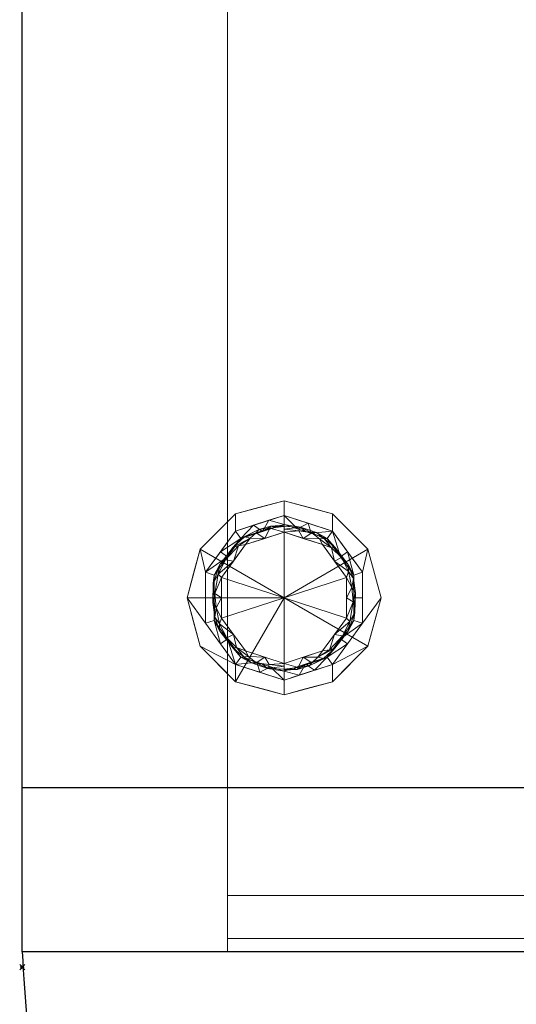
# Model space of a CAD drawing. Extents: x -1 to 601, y -1228 to 53.
# Drawn here: x -1 to 193, y -714 to -331 of the extents above; entities that cross this region are included whole.
import ezdxf

# ---------------------------------------------------------------- set-up
doc = ezdxf.new("R2010")
doc.units = 0
doc.header["$PDMODE"] = 35
doc.linetypes.add('NASCOSTA', pattern=[9.525, 6.35, -3.175])
for name, color, linetype in [('IQ_200_2D', 1, 'Continuous'), ('IQ_200_3D', 1, 'Continuous'), ('IQ_204_2D', 7, 'Continuous'), ('IQ_INS_3D', 3, 'Continuous')]:
    doc.layers.add(name, color=color, linetype=linetype)
doc.layers.add('IQ_GLASS_3D', color=140, linetype='Continuous', transparency=0.5)

msp = doc.modelspace()

# ---------------------------------------------------------------- linework, layer by layer
at = {"layer": 'IQ_200_2D'}
for p, q in [((0, -694), (0, 0)), ((600, -694), (0, -694))]:
    msp.add_line(p, q, dxfattribs=at)
at = {"layer": 'IQ_204_2D'}
msp.add_line((0, -630), (600, -630), dxfattribs=at)
at = {"layer": 'IQ_204_2D', "linetype": 'NASCOSTA', "ltscale": 5}
msp.add_arc((559.14, -668.79), 559.71, 182.582, 274.1865, dxfattribs=at)
at = {"layer": 'IQ_INS_3D'}
msp.add_point((0, -700), dxfattribs=at)

# ---------------------------------------------------------------- meshes
at = {"layer": 'IQ_200_3D', "lineweight": 9}
mesh = msp.add_polyface(dxfattribs=at)
corners = [(600, -630, 2040), (600, 0, 2040), (0, 0, 2040), (0, -630, 2040)]
mesh.append_faces([[corners[k] for k in face] for face in [(0, 1, 2, 3)]])
mesh = msp.add_polyface(dxfattribs=at)
corners = [(0, -630, 2040), (0, 0, 2040), (0, 0, 1770), (0, -630, 1770)]
mesh.append_faces([[corners[k] for k in face] for face in [(0, 1, 2, 3)]])
mesh = msp.add_polyface(dxfattribs=at)
corners = [(0, -630, 1770), (0, 0, 1770), (600, 0, 1770), (600, -630, 1770)]
mesh.append_faces([[corners[k] for k in face] for face in [(0, 1, 2, 3)]])
mesh = msp.add_polyface(dxfattribs=at)
corners = [(600, -630, 1770), (600, 0, 1770), (0, 0, 1770), (0, -630, 1770)]
mesh.append_faces([[corners[k] for k in face] for face in [(0, 1, 2, 3)]])
mesh = msp.add_polyface(dxfattribs=at)
corners = [(0, -630, 1770), (0, 0, 1770), (0, 0, 115), (0, -630, 115)]
mesh.append_faces([[corners[k] for k in face] for face in [(0, 1, 2, 3)]])
mesh = msp.add_polyface(dxfattribs=at)
corners = [(0, -630, 115), (0, 0, 115), (600, 0, 115), (600, -630, 115)]
mesh.append_faces([[corners[k] for k in face] for face in [(0, 1, 2, 3)]])
mesh = msp.add_polyface(dxfattribs=at)
corners = [(80, -80, 207.54), (80, -630, 207.54), (520, -630, 207.54), (520, -80, 207.54)]
mesh.append_faces([[corners[k] for k in face] for face in [(0, 1, 2, 3)]])
mesh = msp.add_polyface(dxfattribs=at)
corners = [(80, -80, 1690), (80, -630, 1690), (80, -630, 207.54), (80, -80, 207.54)]
mesh.append_faces([[corners[k] for k in face] for face in [(0, 1, 2, 3)]])
mesh = msp.add_polyface(dxfattribs=at)
corners = [(520, -80, 1690), (520, -630, 1690), (80, -630, 1690), (80, -80, 1690)]
mesh.append_faces([[corners[k] for k in face] for face in [(0, 1, 2, 3)]])
mesh = msp.add_polyface(dxfattribs=at)
corners = [(102, -523.89, 110.01), (83.12, -530.02, 110.01), (71.46, -546.08, 110.01), (71.46, -565.92, 110.01), (83.12, -581.98, 110.01), (102, -588.11, 110.01), (102, -593.79, 110.01), (83.11, -588.72, 110.01), (69.28, -574.89, 110.01), (64.21, -556, 110.01), (69.28, -537.11, 110.01), (83.11, -523.28, 110.01), (102, -518.21, 110.01)]
mesh.append_faces([[corners[k] for k in face] for face in [(7, 4, 5, 6)]], dxfattribs={"vtx0": -1})
mesh.append_faces([[corners[k] for k in face] for face in [(4, 7, 8)]], dxfattribs={"vtx0": -1, "vtx2": -1})
mesh.append_faces([[corners[k] for k in face] for face in [(10, 11, 1, 2), (9, 10, 2, 3), (8, 9, 3, 4)]], dxfattribs={"vtx1": -1, "vtx3": -1})
mesh.append_faces([[corners[k] for k in face] for face in [(11, 12, 0, 1)]], dxfattribs={"vtx3": -1})
mesh = msp.add_polyface(dxfattribs=at)
corners = [(102, -518.21, 115), (83.11, -523.28, 115), (69.28, -537.11, 115), (64.21, -556, 115), (69.28, -574.89, 115), (83.11, -588.72, 115), (102, -593.79, 115), (102, -556, 115)]
mesh.append_faces([[corners[k] for k in face] for face in [(2, 3, 7), (4, 5, 7, 3)]], dxfattribs={"vtx1": -1, "vtx2": -1})
mesh.append_faces([[corners[k] for k in face] for face in [(5, 6, 7)]], dxfattribs={"vtx2": -1})
mesh.append_faces([[corners[k] for k in face] for face in [(7, 0, 1, 2)]], dxfattribs={"vtx3": -1})
mesh = msp.add_polyface(dxfattribs=at)
corners = [(102, -518.21, 110.01), (83.11, -523.28, 110.01), (69.28, -537.11, 110.01), (64.21, -556, 110.01), (69.28, -574.89, 110.01), (83.11, -588.72, 110.01), (102, -593.79, 110.01), (102, -593.79, 115), (83.11, -588.72, 115), (69.28, -574.89, 115), (64.21, -556, 115), (69.28, -537.11, 115), (83.11, -523.28, 115), (102, -518.21, 115), (89.19, -590.35, 115), (92.55, -591.26, 110.01), (76.19, -581.81, 110.01), (76.19, -581.81, 115), (66.74, -565.45, 115), (66.74, -565.45, 110.01), (76.19, -530.19, 110.01), (76.19, -530.19, 115), (89.19, -521.65, 110.01), (92.55, -520.74, 115), (66.74, -546.55, 115), (66.74, -546.55, 110.01), (95.59, -592.07, 115), (95.59, -519.93, 110.01)]
mesh.append_faces([[corners[k] for k in face] for face in [(26, 6, 7)]], dxfattribs={"vtx0": -1})
mesh.append_faces([[corners[k] for k in face] for face in [(8, 5, 14), (13, 27, 23), (6, 26, 15), (14, 15, 26), (22, 23, 27)]], dxfattribs={"vtx0": -1, "vtx1": -1})
mesh.append_faces([[corners[k] for k in face] for face in [(16, 17, 9, 4), (14, 5, 15), (18, 19, 4, 9), (5, 8, 17, 16), (10, 3, 19, 18), (25, 24, 11, 2), (20, 21, 12, 1), (22, 12, 23), (24, 25, 3, 10), (2, 11, 21, 20), (12, 22, 1)]], dxfattribs={"vtx0": -1, "vtx2": -1})
mesh.append_faces([[corners[k] for k in face] for face in [(13, 0, 27)]], dxfattribs={"vtx2": -1})
mesh = msp.add_polyface(dxfattribs=at)
corners = [(102, -588.11, 110.01), (120.88, -581.98, 110.01), (132.54, -565.92, 110.01), (132.54, -546.08, 110.01), (120.88, -530.02, 110.01), (102, -523.89, 110.01), (102, -518.21, 110.01), (120.89, -523.28, 110.01), (134.72, -537.11, 110.01), (139.79, -556, 110.01), (134.72, -574.89, 110.01), (120.89, -588.72, 110.01), (102, -593.79, 110.01)]
mesh.append_faces([[corners[k] for k in face] for face in [(4, 7, 8, 3), (3, 8, 9, 2), (2, 9, 10, 1), (1, 10, 11)]], dxfattribs={"vtx0": -1, "vtx2": -1})
mesh.append_faces([[corners[k] for k in face] for face in [(0, 1, 11, 12)]], dxfattribs={"vtx1": -1})
mesh.append_faces([[corners[k] for k in face] for face in [(5, 6, 7, 4)]], dxfattribs={"vtx2": -1})
mesh = msp.add_polyface(dxfattribs=at)
corners = [(102, -593.79, 115), (120.89, -588.72, 115), (134.72, -574.89, 115), (139.79, -556, 115), (134.72, -537.11, 115), (120.89, -523.28, 115), (102, -518.21, 115), (102, -556, 115)]
mesh.append_faces([[corners[k] for k in face] for face in [(7, 4, 5, 6)]], dxfattribs={"vtx0": -1})
mesh.append_faces([[corners[k] for k in face] for face in [(1, 2, 7, 0)]], dxfattribs={"vtx1": -1})
mesh.append_faces([[corners[k] for k in face] for face in [(3, 4, 7, 2)]], dxfattribs={"vtx1": -1, "vtx2": -1})
mesh = msp.add_polyface(dxfattribs=at)
corners = [(102, -593.79, 110.01), (120.89, -588.72, 110.01), (134.72, -574.89, 110.01), (139.79, -556, 110.01), (134.72, -537.11, 110.01), (120.89, -523.28, 110.01), (102, -518.21, 110.01), (102, -518.21, 115), (120.89, -523.28, 115), (134.72, -537.11, 115), (139.79, -556, 115), (134.72, -574.89, 115), (120.89, -588.72, 115), (102, -593.79, 115), (114.81, -521.65, 115), (111.45, -520.74, 110.01), (127.81, -530.19, 110.01), (127.81, -530.19, 115), (137.26, -546.55, 115), (137.26, -546.55, 110.01), (127.81, -581.81, 110.01), (127.81, -581.81, 115), (114.81, -590.35, 110.01), (111.45, -591.26, 115), (137.26, -565.45, 115), (137.26, -565.45, 110.01), (108.41, -519.93, 115), (108.41, -592.07, 110.01)]
mesh.append_faces([[corners[k] for k in face] for face in [(26, 6, 7)]], dxfattribs={"vtx0": -1})
mesh.append_faces([[corners[k] for k in face] for face in [(8, 5, 14), (13, 27, 23), (6, 26, 15), (14, 15, 26), (22, 23, 27)]], dxfattribs={"vtx0": -1, "vtx1": -1})
mesh.append_faces([[corners[k] for k in face] for face in [(16, 17, 9, 4), (14, 5, 15), (18, 19, 4, 9), (5, 8, 17, 16), (10, 3, 19, 18), (25, 24, 11, 2), (20, 21, 12, 1), (22, 12, 23), (24, 25, 3, 10), (2, 11, 21, 20), (12, 22, 1)]], dxfattribs={"vtx0": -1, "vtx2": -1})
mesh.append_faces([[corners[k] for k in face] for face in [(13, 0, 27)]], dxfattribs={"vtx2": -1})
mesh = msp.add_polyface(dxfattribs=at)
corners = [(102, -523.89, 21.07), (83.12, -530.02, 21.07), (71.46, -546.08, 21.07), (71.46, -565.92, 21.07), (83.12, -581.98, 21.07), (102, -588.11, 21.07), (102, -588.11, 110.01), (83.12, -581.98, 110.01), (71.46, -565.92, 110.01), (71.46, -546.08, 110.01), (83.12, -530.02, 110.01), (102, -523.89, 110.01), (77.29, -573.95, 110.01), (77.29, -573.95, 21.07), (92.56, -585.05, 21.07), (92.56, -585.05, 110.01), (71.46, -556, 21.07), (71.46, -556, 110.01), (77.29, -538.05, 21.07), (77.29, -538.05, 110.01), (90.33, -527.68, 21.07), (92.56, -526.95, 110.01), (96.17, -525.78, 21.07)]
mesh.append_faces([[corners[k] for k in face] for face in [(22, 11, 0)]], dxfattribs={"vtx0": -1})
mesh.append_faces([[corners[k] for k in face] for face in [(11, 22, 21)]], dxfattribs={"vtx0": -1, "vtx1": -1})
mesh.append_faces([[corners[k] for k in face] for face in [(7, 4, 14, 15), (9, 2, 16, 17), (4, 7, 12, 13), (13, 12, 8, 3), (18, 19, 10, 1), (20, 10, 21), (2, 9, 19, 18), (3, 8, 17, 16)]], dxfattribs={"vtx0": -1, "vtx2": -1})
mesh.append_faces([[corners[k] for k in face] for face in [(22, 20, 21), (20, 1, 10)]], dxfattribs={"vtx1": -1, "vtx2": -1})
mesh.append_faces([[corners[k] for k in face] for face in [(5, 6, 15, 14)]], dxfattribs={"vtx2": -1})
mesh = msp.add_polyface(dxfattribs=at)
corners = [(102, -527.4, 17.56), (85.19, -532.86, 17.56), (74.8, -547.16, 17.56), (74.8, -564.84, 17.56), (85.19, -579.14, 17.56), (102, -584.6, 17.56), (102, -588.11, 21.07), (83.12, -581.98, 21.07), (71.46, -565.92, 21.07), (71.46, -546.08, 21.07), (83.12, -530.02, 21.07), (102, -523.89, 21.07), (91.4, -581.16, 17.56), (92.56, -585.05, 21.07), (77.29, -573.95, 21.07), (79.99, -571.99, 17.56), (74.8, -556, 17.56), (71.46, -556, 21.07), (77.29, -538.05, 21.07), (79.99, -540.01, 17.56), (90.1, -527.75, 21.07), (93.59, -530.13, 17.56), (96.7, -582.88, 17.56), (96.05, -525.82, 21.07)]
mesh.append_faces([[corners[k] for k in face] for face in [(7, 12, 13), (21, 23, 0), (1, 20, 21), (20, 1, 10)]], dxfattribs={"vtx0": -1, "vtx1": -1})
mesh.append_faces([[corners[k] for k in face] for face in [(13, 12, 22), (7, 15, 4), (14, 3, 15), (7, 4, 12), (21, 20, 23), (9, 19, 2), (19, 9, 18), (18, 1, 19), (15, 7, 14)]], dxfattribs={"vtx0": -1, "vtx2": -1})
mesh.append_faces([[corners[k] for k in face] for face in [(6, 13, 22), (18, 10, 1), (14, 8, 3)]], dxfattribs={"vtx1": -1, "vtx2": -1})
mesh.append_faces([[corners[k] for k in face] for face in [(17, 9, 2, 16), (16, 3, 8, 17)]], dxfattribs={"vtx1": -1, "vtx3": -1})
mesh.append_faces([[corners[k] for k in face] for face in [(22, 5, 6), (23, 11, 0)]], dxfattribs={"vtx2": -1})
mesh = msp.add_polyface(dxfattribs=at)
corners = [(102, -588.11, 21.07), (120.88, -581.98, 21.07), (132.54, -565.92, 21.07), (132.54, -546.08, 21.07), (120.88, -530.02, 21.07), (102, -523.89, 21.07), (102, -523.89, 110.01), (120.88, -530.02, 110.01), (132.54, -546.08, 110.01), (132.54, -565.92, 110.01), (120.88, -581.98, 110.01), (102, -588.11, 110.01), (113.67, -527.68, 110.01), (111.44, -526.95, 21.07), (126.71, -538.05, 21.07), (126.71, -538.05, 110.01), (132.54, -556, 21.07), (132.54, -556, 110.01), (126.71, -573.95, 21.07), (126.71, -573.95, 110.01), (113.67, -584.32, 21.07), (111.44, -585.05, 110.01), (107.83, -525.78, 110.01), (107.83, -586.22, 21.07)]
mesh.append_faces([[corners[k] for k in face] for face in [(22, 5, 6), (23, 11, 0)]], dxfattribs={"vtx0": -1})
mesh.append_faces([[corners[k] for k in face] for face in [(7, 4, 12), (5, 22, 13), (11, 23, 21)]], dxfattribs={"vtx0": -1, "vtx1": -1})
mesh.append_faces([[corners[k] for k in face] for face in [(14, 15, 8, 3), (4, 7, 15, 14), (12, 4, 13), (9, 2, 16), (10, 1, 18), (20, 10, 21)]], dxfattribs={"vtx0": -1, "vtx2": -1})
mesh.append_faces([[corners[k] for k in face] for face in [(22, 12, 13), (9, 19, 2), (20, 1, 10), (8, 17, 3), (23, 20, 21)]], dxfattribs={"vtx1": -1, "vtx2": -1})
mesh.append_faces([[corners[k] for k in face] for face in [(17, 9, 16, 3), (19, 10, 18, 2)]], dxfattribs={"vtx1": -1, "vtx3": -1})
mesh = msp.add_polyface(dxfattribs=at)
corners = [(102, -584.6, 17.56), (118.81, -579.14, 17.56), (129.2, -564.84, 17.56), (129.2, -547.16, 17.56), (118.81, -532.86, 17.56), (102, -527.4, 17.56), (102, -523.89, 21.07), (120.88, -530.02, 21.07), (132.54, -546.08, 21.07), (132.54, -565.92, 21.07), (120.88, -581.98, 21.07), (102, -588.11, 21.07), (112.6, -530.84, 17.56), (111.44, -526.95, 21.07), (126.71, -538.05, 21.07), (124.01, -540.01, 17.56), (129.2, -556, 17.56), (132.54, -556, 21.07), (126.71, -573.95, 21.07), (124.01, -571.99, 17.56), (113.9, -584.25, 21.07), (110.41, -581.87, 17.56), (107.3, -529.12, 17.56), (107.95, -586.18, 21.07)]
mesh.append_faces([[corners[k] for k in face] for face in [(7, 12, 13), (21, 23, 0), (1, 20, 21), (20, 1, 10)]], dxfattribs={"vtx0": -1, "vtx1": -1})
mesh.append_faces([[corners[k] for k in face] for face in [(13, 12, 22), (7, 15, 4), (14, 3, 15), (7, 4, 12), (21, 20, 23), (9, 19, 2), (19, 9, 18), (18, 1, 19), (15, 7, 14)]], dxfattribs={"vtx0": -1, "vtx2": -1})
mesh.append_faces([[corners[k] for k in face] for face in [(6, 13, 22), (18, 10, 1), (14, 8, 3)]], dxfattribs={"vtx1": -1, "vtx2": -1})
mesh.append_faces([[corners[k] for k in face] for face in [(17, 9, 2, 16), (16, 3, 8, 17)]], dxfattribs={"vtx1": -1, "vtx3": -1})
mesh.append_faces([[corners[k] for k in face] for face in [(22, 5, 6), (23, 11, 0)]], dxfattribs={"vtx2": -1})
mesh = msp.add_polyface(dxfattribs=at)
corners = [(102, -530.41, 0), (86.96, -535.3, 0), (77.66, -548.09, 0), (77.66, -563.91, 0), (86.96, -576.7, 0), (102, -581.59, 0), (102, -583.81, 2.66), (102, -584.6, 6.02), (85.19, -579.14, 6.02), (74.8, -564.84, 6.02), (74.8, -547.16, 6.02), (85.19, -532.86, 6.02), (102, -527.4, 6.02), (102, -528.19, 2.66), (91.14, -581.34, 2.23), (91.14, -530.66, 2.23), (82.23, -575.67, 2.83), (82.23, -536.33, 2.83), (93.59, -581.87, 6.02), (93.59, -530.13, 6.02), (79.99, -571.99, 6.02), (77.02, -568.97, 3.45), (74.21, -557.92, 2.76), (82.31, -570.31, 0), (79.99, -540.01, 6.02), (77.02, -543.03, 3.45), (82.31, -541.69, 0), (74.39, -550.42, 3.51), (74.8, -556, 6.02), (77.66, -556, 0), (75.55, -560, 1.08), (76.82, -566.17, 1.58), (75.05, -554.38, 1.38), (79.66, -571.63, 1.74), (74.98, -563.55, 3.21), (76.36, -546.77, 1.72), (79.23, -541.19, 1.6), (83.45, -575.41, 1.2), (94.48, -579.15, 0), (88.12, -578.95, 1.16), (86.34, -579.04, 2.75), (89.32, -581.43, 4.37), (95.6, -583.52, 3.77), (102, -582.7, 1.33), (96.26, -582.07, 1.02), (102, -529.3, 1.33), (94.48, -532.85, 0), (96.45, -528.87, 2.44), (88.79, -532.8, 1.02), (102, -527.71, 4.73), (92.18, -529.43, 4.01), (86.65, -532.26, 3.83), (84.29, -535.73, 1.27), (98.48, -528.54, 6.02), (96.9, -528.06, 4.31)]
mesh.append_faces([[corners[k] for k in face] for face in [(49, 53, 12)]], dxfattribs={"vtx0": -1})
mesh.append_faces([[corners[k] for k in face] for face in [(24, 25, 10), (3, 30, 29), (23, 31, 3), (28, 34, 9), (38, 39, 4), (7, 42, 6), (6, 42, 43), (1, 48, 46), (13, 54, 49), (53, 54, 19)]], dxfattribs={"vtx0": -1, "vtx1": -1})
mesh.append_faces([[corners[k] for k in face] for face in [(16, 20, 21), (47, 15, 50), (40, 37, 39), (25, 24, 17), (42, 14, 44), (48, 17, 51), (39, 38, 14), (16, 21, 33), (34, 30, 31), (35, 36, 26), (18, 41, 42), (40, 16, 37), (50, 51, 11), (14, 41, 40), (46, 15, 47), (19, 54, 50), (33, 21, 31), (22, 28, 27), (34, 22, 30), (27, 10, 25), (26, 36, 52), (16, 33, 37), (29, 30, 32), (35, 27, 25), (22, 34, 28), (31, 30, 3), (32, 30, 22), (31, 21, 34), (22, 27, 32), (32, 27, 35), (31, 23, 33), (21, 9, 34), (35, 25, 36), (32, 35, 2), (25, 17, 36), (36, 17, 52), (23, 37, 33), (37, 4, 39), (42, 44, 43), (39, 14, 40), (8, 16, 40), (8, 40, 41), (14, 42, 41), (38, 44, 14), (53, 49, 54), (52, 48, 1), (15, 46, 48), (50, 15, 51), (48, 51, 15), (17, 11, 51), (17, 48, 52), (13, 47, 54), (47, 50, 54)]], dxfattribs={"vtx0": -1, "vtx1": -1, "vtx2": -1})
mesh.append_faces([[corners[k] for k in face] for face in [(16, 8, 20), (21, 20, 9), (32, 2, 29), (35, 26, 2), (37, 23, 4), (44, 5, 43), (44, 38, 5), (47, 0, 46), (52, 1, 26)]], dxfattribs={"vtx0": -1, "vtx2": -1})
mesh.append_faces([[corners[k] for k in face] for face in [(47, 13, 45, 0)]], dxfattribs={"vtx0": -1, "vtx3": -1})
mesh.append_faces([[corners[k] for k in face] for face in [(7, 18, 42), (11, 19, 50), (24, 11, 17), (28, 10, 27), (18, 8, 41)]], dxfattribs={"vtx1": -1, "vtx2": -1})
mesh = msp.add_polyface(dxfattribs=at)
corners = [(102, -527.4, 6.02), (85.19, -532.86, 6.02), (74.8, -547.16, 6.02), (74.8, -564.84, 6.02), (85.19, -579.14, 6.02), (102, -584.6, 6.02), (102, -584.6, 17.56), (85.19, -579.14, 17.56), (74.8, -564.84, 17.56), (74.8, -547.16, 17.56), (85.19, -532.86, 17.56), (102, -527.4, 17.56), (79.99, -571.99, 6.02), (79.99, -571.99, 17.56), (93.59, -581.87, 17.56), (93.59, -581.87, 6.02), (74.8, -556, 6.02), (74.8, -556, 17.56), (92.55, -530.47, 17.56), (93.59, -530.13, 6.02), (79.99, -540.01, 17.56), (79.99, -540.01, 6.02), (97.28, -528.93, 17.56)]
mesh.append_faces([[corners[k] for k in face] for face in [(1, 18, 19), (19, 22, 0), (18, 1, 10)]], dxfattribs={"vtx0": -1, "vtx1": -1})
mesh.append_faces([[corners[k] for k in face] for face in [(19, 18, 22)]], dxfattribs={"vtx0": -1, "vtx2": -1})
mesh.append_faces([[corners[k] for k in face] for face in [(6, 14, 15, 5)]], dxfattribs={"vtx1": -1})
mesh.append_faces([[corners[k] for k in face] for face in [(14, 7, 4, 15), (13, 8, 3, 12), (7, 13, 12, 4), (16, 3, 8, 17), (2, 16, 17, 9), (21, 2, 9, 20), (1, 21, 20, 10)]], dxfattribs={"vtx1": -1, "vtx3": -1})
mesh.append_faces([[corners[k] for k in face] for face in [(22, 11, 0)]], dxfattribs={"vtx2": -1})
mesh = msp.add_polyface(dxfattribs=at)
corners = [(102, -584.6, 6.02), (118.81, -579.14, 6.02), (129.2, -564.84, 6.02), (129.2, -547.16, 6.02), (118.81, -532.86, 6.02), (102, -527.4, 6.02), (102, -527.4, 17.56), (118.81, -532.86, 17.56), (129.2, -547.16, 17.56), (129.2, -564.84, 17.56), (118.81, -579.14, 17.56), (102, -584.6, 17.56), (124.01, -540.01, 6.02), (124.01, -540.01, 17.56), (110.41, -530.13, 17.56), (110.41, -530.13, 6.02), (129.2, -556, 6.02), (129.2, -556, 17.56), (111.45, -581.53, 17.56), (110.41, -581.87, 6.02), (124.01, -571.99, 17.56), (124.01, -571.99, 6.02), (106.72, -583.07, 17.56)]
mesh.append_faces([[corners[k] for k in face] for face in [(1, 18, 19), (19, 22, 0), (18, 1, 10)]], dxfattribs={"vtx0": -1, "vtx1": -1})
mesh.append_faces([[corners[k] for k in face] for face in [(19, 18, 22)]], dxfattribs={"vtx0": -1, "vtx2": -1})
mesh.append_faces([[corners[k] for k in face] for face in [(6, 14, 15, 5)]], dxfattribs={"vtx1": -1})
mesh.append_faces([[corners[k] for k in face] for face in [(14, 7, 4, 15), (13, 8, 3, 12), (7, 13, 12, 4), (16, 3, 8, 17), (2, 16, 17, 9), (21, 2, 9, 20), (1, 21, 20, 10)]], dxfattribs={"vtx1": -1, "vtx3": -1})
mesh.append_faces([[corners[k] for k in face] for face in [(22, 11, 0)]], dxfattribs={"vtx2": -1})
mesh = msp.add_polyface(dxfattribs=at)
corners = [(102, -581.59, 0), (117.04, -576.7, 0), (126.34, -563.91, 0), (126.34, -548.09, 0), (117.04, -535.3, 0), (102, -530.41, 0), (102, -528.19, 2.66), (102, -527.4, 6.02), (118.81, -532.86, 6.02), (129.2, -547.16, 6.02), (129.2, -564.84, 6.02), (118.81, -579.14, 6.02), (102, -584.6, 6.02), (102, -583.81, 2.66), (112.86, -530.66, 2.23), (112.86, -581.34, 2.23), (121.77, -536.33, 2.83), (121.77, -575.67, 2.83), (110.41, -530.13, 6.02), (110.41, -581.87, 6.02), (124.01, -540.01, 6.02), (126.98, -543.03, 3.45), (129.79, -554.08, 2.76), (121.69, -541.69, 0), (124.01, -571.99, 6.02), (126.98, -568.97, 3.45), (121.69, -570.31, 0), (129.61, -561.58, 3.51), (129.2, -556, 6.02), (126.34, -556, 0), (128.45, -552, 1.08), (127.18, -545.83, 1.58), (128.95, -557.62, 1.38), (124.34, -540.37, 1.74), (129.02, -548.45, 3.21), (127.64, -565.23, 1.72), (124.77, -570.81, 1.6), (120.55, -536.59, 1.2), (109.52, -532.85, 0), (115.88, -533.05, 1.16), (117.66, -532.96, 2.75), (114.68, -530.57, 4.37), (108.4, -528.48, 3.77), (102, -529.3, 1.33), (107.74, -529.93, 1.02), (102, -582.7, 1.33), (109.52, -579.15, 0), (107.55, -583.13, 2.44), (115.21, -579.2, 1.02), (102, -584.29, 4.73), (111.82, -582.57, 4.01), (117.35, -579.74, 3.83), (119.71, -576.27, 1.27), (105.52, -583.46, 6.02), (107.1, -583.94, 4.31)]
mesh.append_faces([[corners[k] for k in face] for face in [(49, 53, 12)]], dxfattribs={"vtx0": -1})
mesh.append_faces([[corners[k] for k in face] for face in [(24, 25, 10), (3, 30, 29), (23, 31, 3), (28, 34, 9), (38, 39, 4), (5, 44, 38), (7, 42, 6), (6, 42, 43), (13, 54, 49), (53, 54, 19), (26, 52, 1)]], dxfattribs={"vtx0": -1, "vtx1": -1})
mesh.append_faces([[corners[k] for k in face] for face in [(22, 28, 27), (16, 20, 21), (40, 37, 39), (25, 24, 17), (42, 14, 44), (39, 38, 14), (16, 21, 33), (18, 41, 42), (34, 30, 31), (35, 36, 26), (40, 16, 37), (47, 15, 50), (50, 51, 11), (15, 46, 48), (19, 54, 50), (46, 15, 47), (14, 41, 40), (33, 21, 31), (34, 22, 30), (27, 10, 25), (26, 36, 52), (16, 33, 37), (29, 30, 32), (35, 27, 25), (22, 34, 28), (31, 30, 3), (32, 30, 22), (31, 21, 34), (22, 27, 32), (32, 27, 35), (31, 23, 33), (21, 9, 34), (35, 25, 36), (32, 35, 2), (25, 17, 36), (52, 17, 48), (23, 37, 33), (37, 4, 39), (42, 44, 43), (39, 14, 40), (8, 16, 40), (8, 40, 41), (14, 42, 41), (14, 38, 44), (53, 49, 54), (52, 48, 1), (51, 48, 17), (50, 15, 51), (48, 51, 15), (17, 11, 51), (36, 17, 52), (13, 47, 54), (47, 50, 54)]], dxfattribs={"vtx0": -1, "vtx1": -1, "vtx2": -1})
mesh.append_faces([[corners[k] for k in face] for face in [(16, 8, 20), (21, 20, 9), (32, 2, 29), (35, 26, 2), (37, 23, 4), (44, 5, 43), (47, 0, 46), (48, 46, 1)]], dxfattribs={"vtx0": -1, "vtx2": -1})
mesh.append_faces([[corners[k] for k in face] for face in [(47, 13, 45, 0)]], dxfattribs={"vtx0": -1, "vtx3": -1})
mesh.append_faces([[corners[k] for k in face] for face in [(7, 18, 42), (11, 19, 50), (24, 11, 17), (28, 10, 27), (18, 8, 41)]], dxfattribs={"vtx1": -1, "vtx2": -1})
mesh = msp.add_polyface(dxfattribs=at)
corners = [(102, -556, 0), (102, -581.59, 0), (86.96, -576.7, 0), (77.66, -563.91, 0), (77.66, -548.09, 0), (86.96, -535.3, 0), (102, -530.41, 0)]
mesh.append_faces([[corners[k] for k in face] for face in [(0, 4, 5, 6)]], dxfattribs={"vtx0": -1})
mesh.append_faces([[corners[k] for k in face] for face in [(0, 3, 4)]], dxfattribs={"vtx0": -1, "vtx2": -1})
mesh.append_faces([[corners[k] for k in face] for face in [(0, 1, 2, 3)]], dxfattribs={"vtx3": -1})
mesh = msp.add_polyface(dxfattribs=at)
corners = [(102, -556, 0), (102, -530.41, 0), (117.04, -535.3, 0), (126.34, -548.09, 0), (126.34, -563.91, 0), (117.04, -576.7, 0), (102, -581.59, 0)]
mesh.append_faces([[corners[k] for k in face] for face in [(0, 4, 5, 6)]], dxfattribs={"vtx0": -1})
mesh.append_faces([[corners[k] for k in face] for face in [(4, 0, 3)]], dxfattribs={"vtx0": -1, "vtx1": -1})
mesh.append_faces([[corners[k] for k in face] for face in [(0, 1, 2, 3)]], dxfattribs={"vtx3": -1})
mesh = msp.add_polyface(dxfattribs=at)
corners = [(0, -630, 2040), (0, -630, 1770), (600, -630, 1770), (600, -630, 2040)]
mesh.append_faces([[corners[k] for k in face] for face in [(0, 1, 2, 3)]])
mesh = msp.add_polyface(dxfattribs=at)
corners = [(600, -630, 1770), (0, -630, 1770), (0, -630, 115), (600, -630, 115), (520, -630, 1690), (520, -630, 207.54), (80, -630, 207.54), (80, -630, 1690)]
mesh.append_faces([[corners[k] for k in face] for face in [(0, 4, 5, 3), (3, 5, 6, 2)]], dxfattribs={"vtx0": -1, "vtx2": -1})
mesh.append_faces([[corners[k] for k in face] for face in [(7, 4, 0, 1), (6, 7, 1, 2)]], dxfattribs={"vtx1": -1, "vtx3": -1})
mesh = msp.add_polyface(dxfattribs=at)
corners = [(600, -630, 1770), (0, -630, 1770), (0, -630, 2040), (600, -630, 2040)]
mesh.append_faces([[corners[k] for k in face] for face in [(0, 1, 2, 3)]])
mesh = msp.add_polyface(dxfattribs=at)
corners = [(600, -694, 2040), (600, -630, 2040), (0, -630, 2040), (0, -694, 2040)]
mesh.append_faces([[corners[k] for k in face] for face in [(0, 1, 2, 3)]])
mesh = msp.add_polyface(dxfattribs=at)
corners = [(0, -694, 2040), (0, -630, 2040), (0, -630, 1770), (0, -694, 1770)]
mesh.append_faces([[corners[k] for k in face] for face in [(0, 1, 2, 3)]])
mesh = msp.add_polyface(dxfattribs=at)
corners = [(0, -694, 1770), (0, -630, 1770), (600, -630, 1770), (600, -694, 1770)]
mesh.append_faces([[corners[k] for k in face] for face in [(0, 1, 2, 3)]])
mesh = msp.add_polyface(dxfattribs=at)
corners = [(600, -630, 1770), (600, -630, 127.54), (0, -630, 127.54), (0, -630, 1770), (520, -630, 207.54), (520, -630, 1690), (80, -630, 1690), (80, -630, 207.54)]
mesh.append_faces([[corners[k] for k in face] for face in [(3, 6, 7, 2), (2, 7, 4, 1)]], dxfattribs={"vtx0": -1, "vtx2": -1})
mesh.append_faces([[corners[k] for k in face] for face in [(5, 6, 3, 0), (4, 5, 0, 1)]], dxfattribs={"vtx1": -1, "vtx3": -1})
mesh = msp.add_polyface(dxfattribs=at)
corners = [(600, -694, 1770), (600, -630, 1770), (0, -630, 1770), (0, -694, 1770)]
mesh.append_faces([[corners[k] for k in face] for face in [(0, 1, 2, 3)]])
mesh = msp.add_polyface(dxfattribs=at)
corners = [(0, -694, 1770), (0, -630, 1770), (0, -630, 127.54), (0, -694, 127.54)]
mesh.append_faces([[corners[k] for k in face] for face in [(0, 1, 2, 3)]])
mesh = msp.add_polyface(dxfattribs=at)
corners = [(0, -694, 127.54), (0, -630, 127.54), (600, -630, 127.54), (600, -694, 127.54)]
mesh.append_faces([[corners[k] for k in face] for face in [(0, 1, 2, 3)]])
mesh = msp.add_polyface(dxfattribs=at)
corners = [(520, -694, 207.54), (520, -630, 207.54), (80, -630, 207.54), (80, -694, 207.54)]
mesh.append_faces([[corners[k] for k in face] for face in [(0, 1, 2, 3)]])
mesh = msp.add_polyface(dxfattribs=at)
corners = [(80, -694, 207.54), (80, -630, 207.54), (80, -630, 1690), (80, -694, 1690)]
mesh.append_faces([[corners[k] for k in face] for face in [(0, 1, 2, 3)]])
mesh = msp.add_polyface(dxfattribs=at)
corners = [(80, -694, 1690), (80, -630, 1690), (520, -630, 1690), (520, -694, 1690)]
mesh.append_faces([[corners[k] for k in face] for face in [(0, 1, 2, 3)]])
mesh = msp.add_polyface(dxfattribs=at)
corners = [(0, -694, 2040), (0, -694, 1770), (600, -694, 1770), (600, -694, 2040)]
mesh.append_faces([[corners[k] for k in face] for face in [(0, 1, 2, 3)]])
mesh = msp.add_polyface(dxfattribs=at)
corners = [(600, -694, 1770), (0, -694, 1770), (0, -694, 127.54), (600, -694, 127.54), (520, -694, 207.54), (80, -694, 207.54), (80, -694, 1690), (520, -694, 1690)]
mesh.append_faces([[corners[k] for k in face] for face in [(0, 7, 4, 3), (3, 4, 5, 2)]], dxfattribs={"vtx0": -1, "vtx2": -1})
mesh.append_faces([[corners[k] for k in face] for face in [(6, 7, 0, 1), (5, 6, 1, 2)]], dxfattribs={"vtx1": -1, "vtx3": -1})
at = {"layer": 'IQ_GLASS_3D', "lineweight": 9, "transparency": 33554494}
mesh = msp.add_polyface(dxfattribs=at)
corners = [(520, -671.99, 207.54), (80, -671.99, 207.54), (80, -671.99, 1690), (520, -671.99, 1690)]
mesh.append_faces([[corners[k] for k in face] for face in [(0, 1, 2, 3)]])
mesh = msp.add_polyface(dxfattribs=at)
corners = [(520, -688.8, 1690), (520, -671.99, 1690), (80, -671.99, 1690), (80, -688.8, 1690)]
mesh.append_faces([[corners[k] for k in face] for face in [(0, 1, 2, 3)]])
mesh = msp.add_polyface(dxfattribs=at)
corners = [(80, -688.8, 1690), (80, -671.99, 1690), (80, -671.99, 207.54), (80, -688.8, 207.54)]
mesh.append_faces([[corners[k] for k in face] for face in [(0, 1, 2, 3)]])
mesh = msp.add_polyface(dxfattribs=at)
corners = [(80, -688.8, 207.54), (80, -671.99, 207.54), (520, -671.99, 207.54), (520, -688.8, 207.54)]
mesh.append_faces([[corners[k] for k in face] for face in [(0, 1, 2, 3)]])
mesh = msp.add_polyface(dxfattribs=at)
corners = [(80, -688.8, 1690), (80, -688.8, 207.54), (520, -688.8, 207.54), (520, -688.8, 1690)]
mesh.append_faces([[corners[k] for k in face] for face in [(0, 1, 2, 3)]])

doc.saveas('drawing.dxf')
